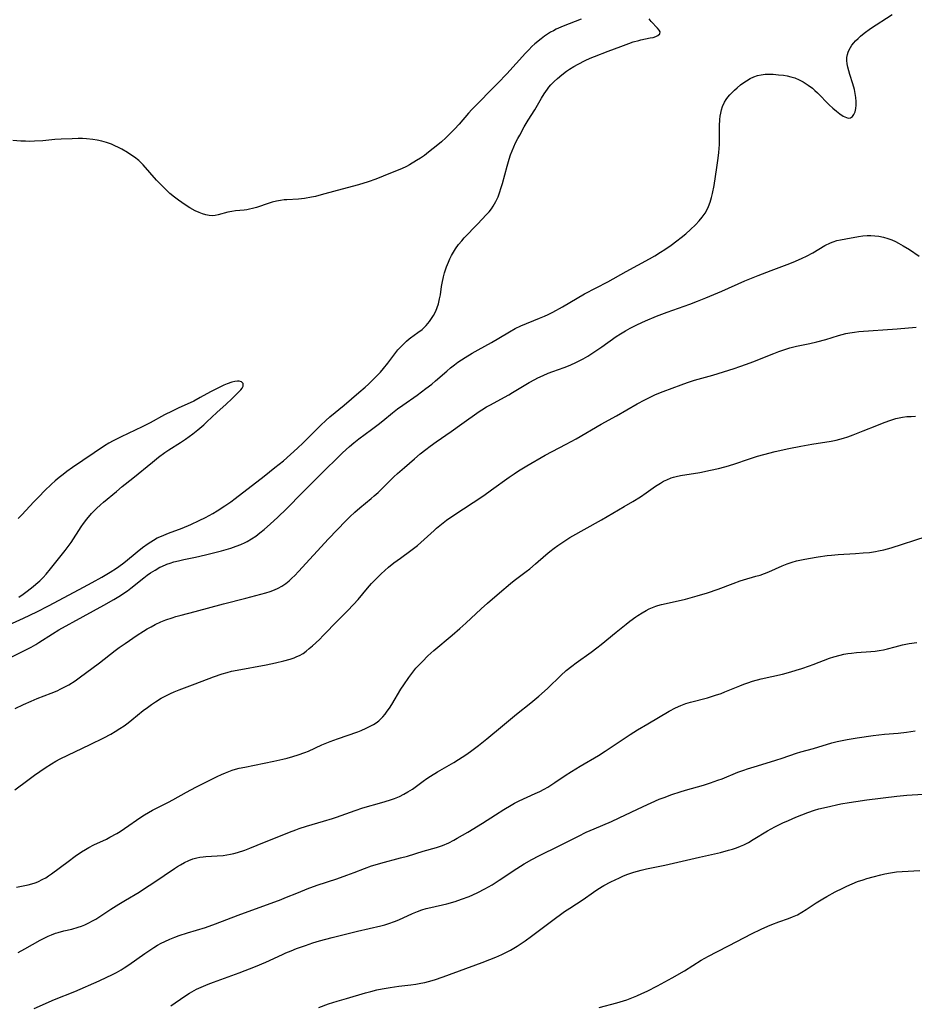
# Model space of a CAD drawing. Units: inches. Extents: x 2061472 to 2066950, y 169145 to 174595.
# Drawn here: x 2062981 to 2063132, y 172254 to 172421 of the extents above; entities that cross this region are included whole.
import ezdxf

# ---------------------------------------------------------------- set-up
doc = ezdxf.new("R2010")
doc.units = ezdxf.units.IN
doc.header["$MEASUREMENT"] = 0
doc.layers.add('c_01_T15S_R18E', color=249, linetype='Continuous')

msp = doc.modelspace()

# ---------------------------------------------------------------- linework, layer by layer
at = {"layer": 'c_01_T15S_R18E'}
for points in [[(2062978.38, 172312.14, 1040), (2062981.12, 172313.5, 1040), (2062982.49, 172314.2, 1040), (2062983.24, 172314.64, 1040), (2062983.77, 172314.97, 1040), (2062986.08, 172316.46, 1040), (2062987.18, 172317.11, 1040), (2062991.3, 172319.42, 1040), (2062994.82, 172321.33, 1040), (2062996.5, 172322.28, 1040), (2062997.67, 172322.99, 1040), (2062998.2, 172323.35, 1040), (2062998.81, 172323.78, 1040), (2062999.4, 172324.23, 1040), (2063001.59, 172325.97, 1040), (2063002.16, 172326.39, 1040), (2063002.74, 172326.79, 1040), (2063003.53, 172327.29, 1040), (2063004.34, 172327.75, 1040), (2063004.66, 172327.9, 1040), (2063005.49, 172328.26, 1040), (2063006.11, 172328.48, 1040), (2063006.73, 172328.67, 1040), (2063007.48, 172328.87, 1040), (2063008.43, 172329.09, 1040), (2063010.39, 172329.49, 1040), (2063012.07, 172329.87, 1040), (2063014.81, 172330.57, 1040), (2063016.38, 172331.02, 1040), (2063017.31, 172331.33, 1040), (2063018.07, 172331.62, 1040), (2063018.81, 172331.95, 1040), (2063019.17, 172332.13, 1040), (2063019.91, 172332.56, 1040), (2063020.61, 172333.04, 1040), (2063021.33, 172333.59, 1040), (2063022.03, 172334.17, 1040), (2063023.13, 172335.14, 1040), (2063024.3, 172336.21, 1040), (2063025.88, 172337.73, 1040), (2063028.51, 172340.42, 1040), (2063031.46, 172343.34, 1040), (2063035.38, 172347.17, 1040), (2063036.57, 172348.29, 1040), (2063037.27, 172348.9, 1040), (2063038.14, 172349.59, 1040), (2063040.31, 172351.16, 1040), (2063041.41, 172351.99, 1040), (2063042.23, 172352.64, 1040), (2063043.87, 172353.98, 1040), (2063044.72, 172354.64, 1040), (2063045.59, 172355.28, 1040), (2063048.02, 172356.97, 1040), (2063049.53, 172358.09, 1040), (2063050.51, 172358.87, 1040), (2063051.17, 172359.42, 1040), (2063053.05, 172361.05, 1040), (2063053.72, 172361.6, 1040), (2063054.4, 172362.14, 1040), (2063054.97, 172362.56, 1040), (2063055.55, 172362.96, 1040), (2063056.17, 172363.37, 1040), (2063057.39, 172364.11, 1040), (2063058.42, 172364.69, 1040), (2063060.68, 172365.93, 1040), (2063061.93, 172366.67, 1040), (2063063.71, 172367.75, 1040), (2063064.66, 172368.29, 1040), (2063065.63, 172368.75, 1040), (2063068.83, 172370.04, 1040), (2063069.67, 172370.4, 1040), (2063070.29, 172370.69, 1040), (2063071.06, 172371.08, 1040), (2063072.72, 172371.99, 1040), (2063075.19, 172373.44, 1040), (2063076.49, 172374.17, 1040), (2063080.42, 172376.25, 1040), (2063083.56, 172377.98, 1040), (2063087.52, 172380.13, 1040), (2063088.41, 172380.65, 1040), (2063089.37, 172381.24, 1040), (2063090.13, 172381.74, 1040), (2063091.18, 172382.46, 1040), (2063092.17, 172383.19, 1040), (2063092.87, 172383.74, 1040), (2063093.66, 172384.38, 1040), (2063094.49, 172385.11, 1040), (2063095.29, 172385.89, 1040), (2063095.93, 172386.58, 1040), (2063096.47, 172387.23, 1040), (2063096.95, 172387.91, 1040), (2063097.28, 172388.49, 1040), (2063097.52, 172389, 1040), (2063097.8, 172389.75, 1040), (2063098.03, 172390.53, 1040), (2063098.2, 172391.21, 1040), (2063098.47, 172392.59, 1040), (2063098.96, 172395.65, 1040), (2063099.17, 172397.21, 1040), (2063099.28, 172398.18, 1040), (2063099.37, 172399.55, 1040), (2063099.4, 172400.23, 1040), (2063099.41, 172402.73, 1040), (2063099.46, 172403.8, 1040), (2063099.53, 172404.36, 1040), (2063099.6, 172404.85, 1040), (2063099.73, 172405.42, 1040), (2063099.91, 172405.98, 1040), (2063100.27, 172406.73, 1040), (2063100.53, 172407.16, 1040), (2063100.82, 172407.57, 1040), (2063101.13, 172407.95, 1040), (2063101.47, 172408.32, 1040), (2063101.92, 172408.77, 1040), (2063102.4, 172409.19, 1040), (2063102.98, 172409.66, 1040), (2063103.38, 172409.96, 1040), (2063104, 172410.37, 1040), (2063104.63, 172410.74, 1040), (2063105.23, 172411.02, 1040), (2063105.84, 172411.24, 1040), (2063106.49, 172411.39, 1040), (2063107.16, 172411.47, 1040), (2063107.84, 172411.49, 1040), (2063108.53, 172411.46, 1040), (2063109.41, 172411.39, 1040), (2063110.26, 172411.29, 1040), (2063110.9, 172411.19, 1040), (2063111.53, 172411.04, 1040), (2063112.18, 172410.84, 1040), (2063112.9, 172410.54, 1040), (2063113.6, 172410.17, 1040), (2063114.45, 172409.64, 1040), (2063115.17, 172409.11, 1040), (2063115.61, 172408.74, 1040), (2063116.06, 172408.33, 1040), (2063118.04, 172406.29, 1040), (2063118.65, 172405.72, 1040), (2063119.25, 172405.21, 1040), (2063119.82, 172404.76, 1040), (2063120.41, 172404.36, 1040), (2063120.96, 172404.1, 1040), (2063121.25, 172404.02, 1040), (2063121.67, 172404.05, 1040), (2063121.98, 172404.27, 1040), (2063122.23, 172404.62, 1040), (2063122.43, 172405.11, 1040), (2063122.54, 172405.63, 1040), (2063122.6, 172406.22, 1040), (2063122.6, 172406.83, 1040), (2063122.55, 172407.54, 1040), (2063122.46, 172408.2, 1040), (2063122.32, 172408.87, 1040), (2063122.05, 172409.87, 1040), (2063121.54, 172411.43, 1040), (2063121.35, 172412.07, 1040), (2063121.2, 172412.66, 1040), (2063121.1, 172413.25, 1040), (2063121.04, 172413.83, 1040), (2063121.05, 172414.33, 1040), (2063121.11, 172414.81, 1040), (2063121.23, 172415.23, 1040), (2063121.41, 172415.64, 1040), (2063121.63, 172416.04, 1040), (2063121.89, 172416.43, 1040), (2063122.19, 172416.79, 1040), (2063122.51, 172417.15, 1040), (2063122.92, 172417.56, 1040), (2063123.36, 172417.95, 1040), (2063123.99, 172418.46, 1040), (2063125.05, 172419.22, 1040), (2063128.75, 172421.64, 1040)], [(2062978.67, 172317.96, 1038), (2062981.19, 172319.13, 1038), (2062983.41, 172320.2, 1038), (2062985.41, 172321.2, 1038), (2062990.65, 172323.96, 1038), (2062992.86, 172325.17, 1038), (2062994.47, 172326.09, 1038), (2062995.89, 172326.92, 1038), (2062996.94, 172327.59, 1038), (2062998.01, 172328.34, 1038), (2062998.51, 172328.73, 1038), (2063000.49, 172330.4, 1038), (2063001.39, 172331.13, 1038), (2063002.33, 172331.82, 1038), (2063003.23, 172332.38, 1038), (2063003.9, 172332.74, 1038), (2063004.59, 172333.06, 1038), (2063005.8, 172333.55, 1038), (2063008.11, 172334.4, 1038), (2063009.6, 172335.03, 1038), (2063011, 172335.68, 1038), (2063012.1, 172336.23, 1038), (2063013.33, 172336.9, 1038), (2063014.09, 172337.35, 1038), (2063015.39, 172338.2, 1038), (2063016.37, 172338.89, 1038), (2063017.12, 172339.45, 1038), (2063022.03, 172343.2, 1038), (2063023.89, 172344.67, 1038), (2063025.31, 172345.85, 1038), (2063027.69, 172347.97, 1038), (2063028.68, 172348.89, 1038), (2063029.15, 172349.35, 1038), (2063030.86, 172351.11, 1038), (2063031.68, 172351.91, 1038), (2063032.52, 172352.69, 1038), (2063033.23, 172353.31, 1038), (2063035.64, 172355.3, 1038), (2063038.14, 172357.43, 1038), (2063039.2, 172358.34, 1038), (2063039.75, 172358.85, 1038), (2063040.3, 172359.37, 1038), (2063041.23, 172360.3, 1038), (2063041.79, 172360.89, 1038), (2063042.32, 172361.5, 1038), (2063043.05, 172362.44, 1038), (2063044.24, 172364.02, 1038), (2063044.76, 172364.66, 1038), (2063045.3, 172365.26, 1038), (2063045.81, 172365.78, 1038), (2063046.23, 172366.17, 1038), (2063046.67, 172366.54, 1038), (2063046.92, 172366.73, 1038), (2063048.17, 172367.6, 1038), (2063048.86, 172368.13, 1038), (2063049.57, 172368.81, 1038), (2063050.12, 172369.48, 1038), (2063050.49, 172369.99, 1038), (2063050.82, 172370.52, 1038), (2063051.19, 172371.26, 1038), (2063051.44, 172371.88, 1038), (2063051.65, 172372.51, 1038), (2063051.85, 172373.32, 1038), (2063051.98, 172374.02, 1038), (2063052.18, 172375.42, 1038), (2063052.28, 172376.01, 1038), (2063052.53, 172377.09, 1038), (2063052.7, 172377.76, 1038), (2063053.01, 172378.75, 1038), (2063053.34, 172379.59, 1038), (2063053.6, 172380.15, 1038), (2063053.88, 172380.7, 1038), (2063054.2, 172381.27, 1038), (2063054.54, 172381.83, 1038), (2063055.08, 172382.57, 1038), (2063055.62, 172383.21, 1038), (2063056.04, 172383.67, 1038), (2063058.26, 172386.02, 1038), (2063059.84, 172387.63, 1038), (2063060.26, 172388.12, 1038), (2063060.66, 172388.62, 1038), (2063060.94, 172389.05, 1038), (2063061.38, 172389.84, 1038), (2063061.77, 172390.67, 1038), (2063062.02, 172391.31, 1038), (2063062.32, 172392.22, 1038), (2063062.53, 172392.92, 1038), (2063063.31, 172395.88, 1038), (2063063.66, 172397.08, 1038), (2063063.9, 172397.81, 1038), (2063064.16, 172398.49, 1038), (2063064.44, 172399.17, 1038), (2063064.75, 172399.83, 1038), (2063065.13, 172400.58, 1038), (2063065.45, 172401.15, 1038), (2063066.23, 172402.52, 1038), (2063066.92, 172403.69, 1038), (2063068.02, 172405.45, 1038), (2063069.17, 172407.41, 1038), (2063069.62, 172408.14, 1038), (2063070.15, 172408.92, 1038), (2063070.43, 172409.27, 1038), (2063070.77, 172409.67, 1038), (2063071.32, 172410.23, 1038), (2063071.9, 172410.77, 1038), (2063072.63, 172411.4, 1038), (2063073.4, 172411.99, 1038), (2063073.94, 172412.35, 1038), (2063074.65, 172412.8, 1038), (2063075.39, 172413.21, 1038), (2063076.56, 172413.8, 1038), (2063077.43, 172414.18, 1038), (2063078.17, 172414.48, 1038), (2063080.5, 172415.37, 1038), (2063082.64, 172416.21, 1038), (2063083.99, 172416.7, 1038), (2063084.72, 172416.95, 1038), (2063085.68, 172417.23, 1038), (2063086.04, 172417.31, 1038), (2063087.63, 172417.63, 1038), (2063088.11, 172417.74, 1038), (2063088.56, 172417.87, 1038), (2063088.93, 172418.03, 1038), (2063089.27, 172418.32, 1038), (2063089.3, 172418.67, 1038), (2063089.12, 172418.95, 1038), (2063088.85, 172419.28, 1038), (2063087.78, 172420.43, 1038), (2063087.42, 172420.86, 1038)], [(2063075.87, 172420.8, 1038), (2063072.86, 172419.62, 1038), (2063071.65, 172419.1, 1038), (2063071.17, 172418.86, 1038), (2063070.7, 172418.61, 1038), (2063070.2, 172418.3, 1038), (2063069.66, 172417.93, 1038), (2063069.1, 172417.5, 1038), (2063068.04, 172416.61, 1038), (2063067.53, 172416.16, 1038), (2063066.98, 172415.63, 1038), (2063066.42, 172415.06, 1038), (2063063.26, 172411.55, 1038), (2063061.76, 172409.93, 1038), (2063057.35, 172405.51, 1038), (2063056.78, 172404.89, 1038), (2063055.16, 172402.99, 1038), (2063054.37, 172402.16, 1038), (2063052.92, 172400.7, 1038), (2063052.19, 172400.02, 1038), (2063051.54, 172399.46, 1038), (2063049.99, 172398.24, 1038), (2063049.28, 172397.7, 1038), (2063048.61, 172397.24, 1038), (2063047.94, 172396.8, 1038), (2063046.75, 172396.09, 1038), (2063046.23, 172395.81, 1038), (2063045.35, 172395.41, 1038), (2063043.53, 172394.68, 1038), (2063041.01, 172393.64, 1038), (2063039.72, 172393.18, 1038), (2063038.09, 172392.69, 1038), (2063034.47, 172391.73, 1038), (2063031.73, 172390.97, 1038), (2063030.78, 172390.73, 1038), (2063030.09, 172390.58, 1038), (2063028.91, 172390.38, 1038), (2063027.86, 172390.27, 1038), (2063025.9, 172390.16, 1038), (2063025.42, 172390.12, 1038), (2063024.83, 172390.04, 1038), (2063024.12, 172389.9, 1038), (2063023.42, 172389.73, 1038), (2063022.9, 172389.58, 1038), (2063020.76, 172388.87, 1038), (2063020.06, 172388.66, 1038), (2063019.56, 172388.54, 1038), (2063019.09, 172388.45, 1038), (2063018.63, 172388.39, 1038), (2063017.17, 172388.26, 1038), (2063016.53, 172388.18, 1038), (2063015.89, 172388.05, 1038), (2063014.25, 172387.6, 1038), (2063013.73, 172387.49, 1038), (2063013.21, 172387.44, 1038), (2063012.69, 172387.48, 1038), (2063012.16, 172387.58, 1038), (2063011.58, 172387.75, 1038), (2063011, 172387.97, 1038), (2063010.31, 172388.29, 1038), (2063009.41, 172388.81, 1038), (2063008.62, 172389.31, 1038), (2063007.49, 172390.09, 1038), (2063006.84, 172390.58, 1038), (2063006.04, 172391.25, 1038), (2063005.27, 172391.95, 1038), (2063004.48, 172392.75, 1038), (2063003.79, 172393.47, 1038), (2063001.49, 172396.08, 1038), (2063001.02, 172396.56, 1038), (2063000.74, 172396.82, 1038), (2063000.02, 172397.4, 1038), (2062999.26, 172397.93, 1038), (2062998.84, 172398.2, 1038), (2062997.86, 172398.75, 1038), (2062997.29, 172399.05, 1038), (2062996.7, 172399.34, 1038), (2062996.1, 172399.6, 1038), (2062995.26, 172399.9, 1038), (2062994.49, 172400.12, 1038), (2062993.71, 172400.29, 1038), (2062992.92, 172400.42, 1038), (2062991.87, 172400.52, 1038), (2062991.17, 172400.54, 1038), (2062990.46, 172400.55, 1038), (2062989.44, 172400.53, 1038), (2062987.57, 172400.45, 1038), (2062986.47, 172400.37, 1038), (2062984.46, 172400.19, 1038), (2062983.03, 172400.1, 1038), (2062982.27, 172400.08, 1038), (2062981.51, 172400.09, 1038), (2062980.74, 172400.12, 1038), (2062979.35, 172400.22, 1038)], [(2062979.74, 172303.77, 1042), (2062981.15, 172304.44, 1042), (2062982.46, 172305.03, 1042), (2062983.48, 172305.45, 1042), (2062985.86, 172306.38, 1042), (2062986.87, 172306.8, 1042), (2062987.54, 172307.11, 1042), (2062988.19, 172307.44, 1042), (2062988.88, 172307.81, 1042), (2062989.96, 172308.48, 1042), (2062990.65, 172308.96, 1042), (2062994.09, 172311.53, 1042), (2062996.76, 172313.61, 1042), (2062997.44, 172314.12, 1042), (2062998.44, 172314.84, 1042), (2063000.49, 172316.23, 1042), (2063001.53, 172316.91, 1042), (2063002.17, 172317.3, 1042), (2063002.83, 172317.67, 1042), (2063003.53, 172318.03, 1042), (2063004.5, 172318.47, 1042), (2063005.33, 172318.81, 1042), (2063006.44, 172319.19, 1042), (2063007.06, 172319.38, 1042), (2063007.98, 172319.63, 1042), (2063010.35, 172320.22, 1042), (2063015.14, 172321.55, 1042), (2063018.91, 172322.53, 1042), (2063021.46, 172323.17, 1042), (2063022.36, 172323.42, 1042), (2063023.05, 172323.65, 1042), (2063023.78, 172323.92, 1042), (2063024.43, 172324.22, 1042), (2063025.06, 172324.57, 1042), (2063025.71, 172325, 1042), (2063026.29, 172325.46, 1042), (2063026.77, 172325.9, 1042), (2063027.24, 172326.37, 1042), (2063027.89, 172327.04, 1042), (2063032.99, 172332.57, 1042), (2063035.92, 172335.66, 1042), (2063036.59, 172336.33, 1042), (2063037.43, 172337.11, 1042), (2063038.31, 172337.87, 1042), (2063040.24, 172339.42, 1042), (2063040.75, 172339.86, 1042), (2063041.4, 172340.44, 1042), (2063041.85, 172340.88, 1042), (2063044.1, 172343.1, 1042), (2063044.71, 172343.67, 1042), (2063045.86, 172344.7, 1042), (2063047.57, 172346.18, 1042), (2063048.55, 172347.01, 1042), (2063049.51, 172347.77, 1042), (2063050.24, 172348.32, 1042), (2063051.28, 172349.07, 1042), (2063053.83, 172350.8, 1042), (2063055.6, 172352.09, 1042), (2063058.59, 172354.2, 1042), (2063059.03, 172354.49, 1042), (2063059.82, 172354.98, 1042), (2063060.38, 172355.31, 1042), (2063063.6, 172357.06, 1042), (2063064.26, 172357.43, 1042), (2063067.08, 172359.12, 1042), (2063068.03, 172359.64, 1042), (2063068.56, 172359.91, 1042), (2063069.43, 172360.31, 1042), (2063070.31, 172360.69, 1042), (2063071.08, 172360.98, 1042), (2063073.03, 172361.69, 1042), (2063074.05, 172362.1, 1042), (2063075.13, 172362.58, 1042), (2063076.22, 172363.14, 1042), (2063077.04, 172363.63, 1042), (2063078.02, 172364.26, 1042), (2063079.38, 172365.19, 1042), (2063081.85, 172366.94, 1042), (2063082.59, 172367.42, 1042), (2063083.45, 172367.93, 1042), (2063084.2, 172368.33, 1042), (2063085.44, 172368.96, 1042), (2063086.83, 172369.59, 1042), (2063088.68, 172370.37, 1042), (2063090.48, 172371.05, 1042), (2063094.35, 172372.42, 1042), (2063095.66, 172372.92, 1042), (2063097.09, 172373.5, 1042), (2063099.81, 172374.62, 1042), (2063103.72, 172376.37, 1042), (2063105.95, 172377.3, 1042), (2063108.17, 172378.16, 1042), (2063111.33, 172379.33, 1042), (2063112.3, 172379.72, 1042), (2063113.46, 172380.23, 1042), (2063114.16, 172380.58, 1042), (2063115.22, 172381.16, 1042), (2063117.31, 172382.37, 1042), (2063118.24, 172382.83, 1042), (2063118.72, 172383.03, 1042), (2063119.33, 172383.23, 1042), (2063119.96, 172383.38, 1042), (2063120.84, 172383.55, 1042), (2063123, 172383.91, 1042), (2063123.73, 172384.01, 1042), (2063124.46, 172384.07, 1042), (2063125.12, 172384.09, 1042), (2063125.8, 172384.06, 1042), (2063126.47, 172383.98, 1042), (2063127.26, 172383.82, 1042), (2063127.97, 172383.6, 1042), (2063128.66, 172383.34, 1042), (2063129.31, 172383.05, 1042), (2063129.8, 172382.81, 1042), (2063130.6, 172382.36, 1042), (2063131.66, 172381.69, 1042), (2063133.29, 172380.56, 1042)], [(2063053.04, 172335.75, 1044), (2063054.08, 172336.47, 1044), (2063059.35, 172339.97, 1044), (2063060.69, 172340.91, 1044), (2063063.68, 172343.07, 1044), (2063064.51, 172343.65, 1044), (2063065.24, 172344.12, 1044), (2063066.68, 172345, 1044), (2063069.77, 172346.77, 1044), (2063073.36, 172348.68, 1044), (2063075.03, 172349.59, 1044), (2063079.29, 172352.04, 1044), (2063081.89, 172353.47, 1044), (2063085.43, 172355.49, 1044), (2063086.7, 172356.17, 1044), (2063087.83, 172356.74, 1044), (2063088.52, 172357.07, 1044), (2063089.82, 172357.61, 1044), (2063092.87, 172358.76, 1044), (2063093.97, 172359.14, 1044), (2063095.14, 172359.51, 1044), (2063098.26, 172360.4, 1044), (2063100.09, 172360.94, 1044), (2063101.89, 172361.52, 1044), (2063102.82, 172361.83, 1044), (2063103.96, 172362.24, 1044), (2063105.04, 172362.65, 1044), (2063108.63, 172364.08, 1044), (2063109.46, 172364.39, 1044), (2063110.66, 172364.79, 1044), (2063111.35, 172365, 1044), (2063112.46, 172365.28, 1044), (2063114.71, 172365.74, 1044), (2063115.95, 172366.03, 1044), (2063117.46, 172366.45, 1044), (2063119.6, 172367.09, 1044), (2063120.87, 172367.43, 1044), (2063121.52, 172367.57, 1044), (2063122.33, 172367.7, 1044), (2063123.07, 172367.77, 1044), (2063129.58, 172368.24, 1044), (2063132.8, 172368.51, 1044)], [(2062980.35, 172322.68, 1036), (2062981.09, 172323.19, 1036), (2062981.81, 172323.72, 1036), (2062982.81, 172324.49, 1036), (2062983.26, 172324.87, 1036), (2062983.95, 172325.48, 1036), (2062984.49, 172326.02, 1036), (2062985, 172326.59, 1036), (2062985.76, 172327.49, 1036), (2062987.13, 172329.17, 1036), (2062988.23, 172330.58, 1036), (2062988.76, 172331.29, 1036), (2062989.25, 172331.99, 1036), (2062990.99, 172334.64, 1036), (2062991.39, 172335.2, 1036), (2062991.95, 172335.95, 1036), (2062992.72, 172336.88, 1036), (2062993.56, 172337.72, 1036), (2062994.23, 172338.34, 1036), (2062994.78, 172338.81, 1036), (2062996.95, 172340.65, 1036), (2062997.94, 172341.45, 1036), (2062999.77, 172342.87, 1036), (2063003.06, 172345.61, 1036), (2063004.11, 172346.46, 1036), (2063005.2, 172347.26, 1036), (2063005.83, 172347.68, 1036), (2063007.82, 172348.92, 1036), (2063008.7, 172349.5, 1036), (2063009.96, 172350.44, 1036), (2063010.79, 172351.1, 1036), (2063011.78, 172351.94, 1036), (2063012.32, 172352.43, 1036), (2063014.02, 172354.05, 1036), (2063015.6, 172355.47, 1036), (2063016.53, 172356.34, 1036), (2063018.06, 172357.86, 1036), (2063018.31, 172358.16, 1036), (2063018.48, 172358.5, 1036), (2063018.51, 172358.95, 1036), (2063018.21, 172359.25, 1036), (2063017.82, 172359.34, 1036), (2063017.53, 172359.33, 1036), (2063017.07, 172359.28, 1036), (2063016.57, 172359.16, 1036), (2063015.77, 172358.89, 1036), (2063015.22, 172358.66, 1036), (2063014.66, 172358.41, 1036), (2063013.62, 172357.9, 1036), (2063012.92, 172357.52, 1036), (2063011.2, 172356.56, 1036), (2063010.09, 172355.96, 1036), (2063009.47, 172355.67, 1036), (2063007.57, 172354.82, 1036), (2063006.42, 172354.28, 1036), (2063005.13, 172353.63, 1036), (2063002.7, 172352.31, 1036), (2063001.32, 172351.59, 1036), (2062997.75, 172349.91, 1036), (2062996.42, 172349.25, 1036), (2062995.67, 172348.84, 1036), (2062994.94, 172348.39, 1036), (2062989.48, 172344.69, 1036), (2062988.54, 172344.02, 1036), (2062987.89, 172343.53, 1036), (2062987.25, 172343.02, 1036), (2062986.53, 172342.41, 1036), (2062985.91, 172341.85, 1036), (2062984.72, 172340.71, 1036), (2062983.81, 172339.8, 1036), (2062982.93, 172338.88, 1036), (2062980.91, 172336.66, 1036), (2062980.29, 172336.04, 1036)], [(2062979.98, 172273.41, 1046), (2062981.96, 172273.85, 1046), (2062982.57, 172274, 1046), (2062983.18, 172274.2, 1046), (2062983.62, 172274.37, 1046), (2062984.46, 172274.77, 1046), (2062984.94, 172275.05, 1046), (2062985.41, 172275.35, 1046), (2062985.92, 172275.71, 1046), (2062988.73, 172277.82, 1046), (2062989.96, 172278.72, 1046), (2062991.05, 172279.45, 1046), (2062991.69, 172279.83, 1046), (2062992.25, 172280.15, 1046), (2062993.14, 172280.6, 1046), (2062995.27, 172281.61, 1046), (2062995.86, 172281.91, 1046), (2062997.01, 172282.57, 1046), (2062997.58, 172282.91, 1046), (2062998.35, 172283.42, 1046), (2063001.1, 172285.35, 1046), (2063001.71, 172285.74, 1046), (2063002.38, 172286.12, 1046), (2063003.07, 172286.49, 1046), (2063005.81, 172287.87, 1046), (2063006.56, 172288.27, 1046), (2063008.83, 172289.56, 1046), (2063010.45, 172290.43, 1046), (2063014.06, 172292.21, 1046), (2063014.78, 172292.55, 1046), (2063015.49, 172292.88, 1046), (2063016.04, 172293.1, 1046), (2063016.59, 172293.29, 1046), (2063017.2, 172293.47, 1046), (2063017.82, 172293.63, 1046), (2063018.78, 172293.84, 1046), (2063023.68, 172294.82, 1046), (2063025.23, 172295.16, 1046), (2063025.98, 172295.34, 1046), (2063026.91, 172295.6, 1046), (2063027.83, 172295.89, 1046), (2063028.94, 172296.29, 1046), (2063029.57, 172296.55, 1046), (2063031.85, 172297.59, 1046), (2063033.26, 172298.17, 1046), (2063034.52, 172298.63, 1046), (2063037.97, 172299.84, 1046), (2063038.5, 172300.05, 1046), (2063039.38, 172300.42, 1046), (2063040.19, 172300.82, 1046), (2063040.62, 172301.06, 1046), (2063041.08, 172301.37, 1046), (2063041.52, 172301.7, 1046), (2063041.86, 172302.01, 1046), (2063042.19, 172302.34, 1046), (2063042.6, 172302.82, 1046), (2063042.97, 172303.33, 1046), (2063043.33, 172303.86, 1046), (2063043.72, 172304.47, 1046), (2063045.28, 172307.06, 1046), (2063045.77, 172307.82, 1046), (2063046.61, 172309.05, 1046), (2063047.31, 172309.97, 1046), (2063047.83, 172310.6, 1046), (2063048.37, 172311.2, 1046), (2063048.92, 172311.78, 1046), (2063049.86, 172312.7, 1046), (2063050.86, 172313.6, 1046), (2063053.98, 172316.23, 1046), (2063055.27, 172317.35, 1046), (2063056.3, 172318.28, 1046), (2063058.91, 172320.72, 1046), (2063059.97, 172321.67, 1046), (2063062.01, 172323.43, 1046), (2063063.91, 172325.02, 1046), (2063064.53, 172325.51, 1046), (2063066.58, 172327.05, 1046), (2063067.16, 172327.5, 1046), (2063068.12, 172328.32, 1046), (2063069.9, 172329.89, 1046), (2063070.56, 172330.44, 1046), (2063071.29, 172331, 1046), (2063071.94, 172331.47, 1046), (2063072.6, 172331.93, 1046), (2063073.99, 172332.79, 1046), (2063079.36, 172335.8, 1046), (2063083.22, 172338.06, 1046), (2063084.69, 172338.93, 1046), (2063085.95, 172339.72, 1046), (2063086.92, 172340.38, 1046), (2063088.5, 172341.5, 1046), (2063089.36, 172342.06, 1046), (2063089.88, 172342.35, 1046), (2063090.42, 172342.62, 1046), (2063091.21, 172342.94, 1046), (2063091.59, 172343.07, 1046), (2063092.06, 172343.19, 1046), (2063092.77, 172343.34, 1046), (2063096.04, 172343.87, 1046), (2063097.89, 172344.23, 1046), (2063099.24, 172344.53, 1046), (2063100.31, 172344.82, 1046), (2063100.9, 172345, 1046), (2063102.15, 172345.4, 1046), (2063104.15, 172346.08, 1046), (2063105.83, 172346.61, 1046), (2063106.95, 172346.93, 1046), (2063108.87, 172347.39, 1046), (2063111.19, 172347.9, 1046), (2063113.21, 172348.32, 1046), (2063115.05, 172348.65, 1046), (2063118.36, 172349.18, 1046), (2063119.19, 172349.34, 1046), (2063119.86, 172349.5, 1046), (2063120.47, 172349.66, 1046), (2063121.21, 172349.9, 1046), (2063122.1, 172350.24, 1046), (2063123.77, 172350.93, 1046), (2063126.1, 172351.85, 1046), (2063127.39, 172352.34, 1046), (2063128.5, 172352.73, 1046), (2063129.34, 172352.99, 1046), (2063129.92, 172353.13, 1046), (2063130.5, 172353.24, 1046), (2063131.22, 172353.33, 1046), (2063131.97, 172353.38, 1046), (2063132.69, 172353.39, 1046)], [(2062979.68, 172289.97, 1044), (2062981.89, 172291.6, 1044), (2062983.05, 172292.45, 1044), (2062984.83, 172293.68, 1044), (2062985.92, 172294.4, 1044), (2062986.64, 172294.83, 1044), (2062987.42, 172295.24, 1044), (2062992.47, 172297.69, 1044), (2062994.83, 172298.81, 1044), (2062996.02, 172299.44, 1044), (2062996.73, 172299.85, 1044), (2062997.53, 172300.36, 1044), (2062998.26, 172300.86, 1044), (2062998.95, 172301.36, 1044), (2062999.59, 172301.86, 1044), (2063001.51, 172303.41, 1044), (2063002.23, 172303.97, 1044), (2063002.91, 172304.46, 1044), (2063003.61, 172304.93, 1044), (2063004.56, 172305.51, 1044), (2063005.48, 172306.01, 1044), (2063006.12, 172306.33, 1044), (2063006.78, 172306.62, 1044), (2063007.62, 172306.97, 1044), (2063010.32, 172307.94, 1044), (2063013.46, 172309.15, 1044), (2063014.94, 172309.66, 1044), (2063015.78, 172309.91, 1044), (2063016.5, 172310.09, 1044), (2063017.49, 172310.31, 1044), (2063022.41, 172311.2, 1044), (2063023.99, 172311.54, 1044), (2063025.39, 172311.88, 1044), (2063026.47, 172312.17, 1044), (2063027.14, 172312.4, 1044), (2063027.6, 172312.58, 1044), (2063028.06, 172312.79, 1044), (2063028.66, 172313.14, 1044), (2063029.18, 172313.5, 1044), (2063029.72, 172313.94, 1044), (2063030.26, 172314.4, 1044), (2063031.45, 172315.51, 1044), (2063032.1, 172316.16, 1044), (2063034.57, 172318.73, 1044), (2063036.2, 172320.35, 1044), (2063037.23, 172321.42, 1044), (2063038.02, 172322.31, 1044), (2063039.59, 172324.19, 1044), (2063040.31, 172325.01, 1044), (2063041.24, 172325.99, 1044), (2063041.91, 172326.65, 1044), (2063042.54, 172327.22, 1044), (2063043.19, 172327.77, 1044), (2063044.09, 172328.5, 1044), (2063045.19, 172329.33, 1044), (2063046.99, 172330.62, 1044), (2063048.08, 172331.46, 1044), (2063048.66, 172331.94, 1044), (2063049.23, 172332.45, 1044), (2063050.91, 172334.02, 1044), (2063051.34, 172334.4, 1044), (2063052.18, 172335.1, 1044), (2063053.04, 172335.75, 1044)], [(2062980.27, 172262.35, 1048), (2062981.42, 172262.98, 1048), (2062984.02, 172264.44, 1048), (2062984.77, 172264.83, 1048), (2062985.34, 172265.1, 1048), (2062985.9, 172265.35, 1048), (2062986.62, 172265.62, 1048), (2062987.07, 172265.76, 1048), (2062988, 172266, 1048), (2062989.38, 172266.33, 1048), (2062990.45, 172266.64, 1048), (2062991.02, 172266.84, 1048), (2062991.6, 172267.06, 1048), (2062992.16, 172267.32, 1048), (2062992.99, 172267.76, 1048), (2062993.43, 172268.02, 1048), (2062994.3, 172268.58, 1048), (2062996.01, 172269.71, 1048), (2062997.34, 172270.56, 1048), (2062998.47, 172271.24, 1048), (2063000.79, 172272.61, 1048), (2063001.73, 172273.19, 1048), (2063003.29, 172274.22, 1048), (2063006.81, 172276.61, 1048), (2063007.35, 172276.96, 1048), (2063007.83, 172277.24, 1048), (2063008.53, 172277.63, 1048), (2063009.25, 172277.97, 1048), (2063009.91, 172278.23, 1048), (2063010.59, 172278.42, 1048), (2063011.14, 172278.53, 1048), (2063011.7, 172278.6, 1048), (2063012.17, 172278.63, 1048), (2063014.07, 172278.74, 1048), (2063015.1, 172278.83, 1048), (2063015.7, 172278.92, 1048), (2063016.31, 172279.03, 1048), (2063016.9, 172279.16, 1048), (2063017.5, 172279.32, 1048), (2063018.76, 172279.73, 1048), (2063019.61, 172280.05, 1048), (2063020.88, 172280.55, 1048), (2063026.36, 172282.8, 1048), (2063027.41, 172283.2, 1048), (2063027.99, 172283.41, 1048), (2063029.22, 172283.8, 1048), (2063032.12, 172284.64, 1048), (2063033.63, 172285.1, 1048), (2063034.35, 172285.34, 1048), (2063037.51, 172286.47, 1048), (2063038.83, 172286.89, 1048), (2063042.05, 172287.81, 1048), (2063043.34, 172288.2, 1048), (2063044.19, 172288.5, 1048), (2063045.01, 172288.84, 1048), (2063045.8, 172289.22, 1048), (2063046.48, 172289.6, 1048), (2063047.23, 172290.1, 1048), (2063049.08, 172291.45, 1048), (2063049.67, 172291.87, 1048), (2063050.33, 172292.3, 1048), (2063051.49, 172293.02, 1048), (2063054.25, 172294.62, 1048), (2063055.08, 172295.12, 1048), (2063056.3, 172295.92, 1048), (2063057.1, 172296.5, 1048), (2063058.43, 172297.51, 1048), (2063059.86, 172298.65, 1048), (2063062.51, 172300.82, 1048), (2063064.91, 172302.81, 1048), (2063067.34, 172304.75, 1048), (2063068.7, 172305.88, 1048), (2063069.69, 172306.74, 1048), (2063070.21, 172307.22, 1048), (2063072.45, 172309.4, 1048), (2063073.35, 172310.2, 1048), (2063074.3, 172310.98, 1048), (2063075.05, 172311.55, 1048), (2063077.59, 172313.36, 1048), (2063078.56, 172314.08, 1048), (2063079.28, 172314.64, 1048), (2063081.86, 172316.75, 1048), (2063083.52, 172318.07, 1048), (2063084.18, 172318.59, 1048), (2063085.18, 172319.34, 1048), (2063085.54, 172319.59, 1048), (2063086.23, 172320.04, 1048), (2063086.94, 172320.44, 1048), (2063087.42, 172320.68, 1048), (2063087.99, 172320.94, 1048), (2063088.58, 172321.16, 1048), (2063088.93, 172321.27, 1048), (2063089.54, 172321.44, 1048), (2063091.85, 172321.93, 1048), (2063093.62, 172322.35, 1048), (2063095.62, 172322.89, 1048), (2063097.35, 172323.42, 1048), (2063099.15, 172324.05, 1048), (2063101.72, 172325.01, 1048), (2063102.92, 172325.44, 1048), (2063103.47, 172325.62, 1048), (2063105.57, 172326.22, 1048), (2063106.28, 172326.44, 1048), (2063107.02, 172326.71, 1048), (2063107.75, 172327, 1048), (2063110.06, 172327.99, 1048), (2063110.89, 172328.32, 1048), (2063111.72, 172328.61, 1048), (2063112.5, 172328.83, 1048), (2063113.62, 172329.08, 1048), (2063114.5, 172329.24, 1048), (2063116.17, 172329.51, 1048), (2063117.68, 172329.73, 1048), (2063118.44, 172329.82, 1048), (2063119.55, 172329.92, 1048), (2063122.49, 172330.09, 1048), (2063123.79, 172330.18, 1048), (2063124.88, 172330.29, 1048), (2063125.9, 172330.44, 1048), (2063126.42, 172330.53, 1048), (2063127.32, 172330.72, 1048), (2063127.95, 172330.88, 1048), (2063128.58, 172331.07, 1048), (2063134.51, 172332.97, 1048)], [(2062982.97, 172252.81, 1050), (2062986.46, 172254.35, 1050), (2062989.87, 172255.75, 1050), (2062994.02, 172257.55, 1050), (2062995.35, 172258.14, 1050), (2062996.17, 172258.53, 1050), (2062996.97, 172258.96, 1050), (2062997.76, 172259.41, 1050), (2062998.28, 172259.73, 1050), (2062999.06, 172260.25, 1050), (2063001.8, 172262.17, 1050), (2063003.31, 172263.19, 1050), (2063003.94, 172263.57, 1050), (2063004.58, 172263.93, 1050), (2063005.18, 172264.24, 1050), (2063006.03, 172264.62, 1050), (2063006.89, 172264.96, 1050), (2063007.64, 172265.23, 1050), (2063009.02, 172265.67, 1050), (2063012.06, 172266.61, 1050), (2063013.81, 172267.21, 1050), (2063017.65, 172268.71, 1050), (2063024.93, 172271.34, 1050), (2063025.57, 172271.6, 1050), (2063027.87, 172272.55, 1050), (2063029.38, 172273.14, 1050), (2063031.07, 172273.75, 1050), (2063034.39, 172274.88, 1050), (2063036.11, 172275.49, 1050), (2063037.34, 172275.94, 1050), (2063039.1, 172276.62, 1050), (2063040.31, 172277.06, 1050), (2063040.9, 172277.25, 1050), (2063041.84, 172277.53, 1050), (2063045.23, 172278.41, 1050), (2063046.37, 172278.72, 1050), (2063049.06, 172279.53, 1050), (2063051.31, 172280.17, 1050), (2063052.36, 172280.53, 1050), (2063053.43, 172280.99, 1050), (2063054.28, 172281.42, 1050), (2063054.86, 172281.74, 1050), (2063056.65, 172282.8, 1050), (2063059.11, 172284.31, 1050), (2063061.35, 172285.7, 1050), (2063062.77, 172286.61, 1050), (2063064.02, 172287.37, 1050), (2063064.6, 172287.69, 1050), (2063065.37, 172288.08, 1050), (2063068.1, 172289.33, 1050), (2063068.86, 172289.7, 1050), (2063069.61, 172290.09, 1050), (2063070.21, 172290.43, 1050), (2063071.42, 172291.2, 1050), (2063073.15, 172292.39, 1050), (2063074.24, 172293.09, 1050), (2063075.71, 172294, 1050), (2063078.82, 172295.82, 1050), (2063079.97, 172296.54, 1050), (2063084.22, 172299.35, 1050), (2063085.48, 172300.16, 1050), (2063087.2, 172301.2, 1050), (2063090.83, 172303.32, 1050), (2063091.93, 172303.88, 1050), (2063092.8, 172304.27, 1050), (2063093.7, 172304.6, 1050), (2063094.48, 172304.84, 1050), (2063097.33, 172305.59, 1050), (2063098.74, 172306.02, 1050), (2063099.67, 172306.35, 1050), (2063100.31, 172306.6, 1050), (2063102.83, 172307.64, 1050), (2063103.54, 172307.92, 1050), (2063104.23, 172308.16, 1050), (2063105.02, 172308.41, 1050), (2063106.46, 172308.8, 1050), (2063110.07, 172309.62, 1050), (2063111.52, 172309.99, 1050), (2063112.44, 172310.26, 1050), (2063113.37, 172310.54, 1050), (2063114.7, 172311, 1050), (2063115.3, 172311.22, 1050), (2063118.07, 172312.3, 1050), (2063118.8, 172312.54, 1050), (2063119.87, 172312.83, 1050), (2063120.54, 172312.98, 1050), (2063121.22, 172313.09, 1050), (2063121.8, 172313.18, 1050), (2063122.65, 172313.26, 1050), (2063125.12, 172313.45, 1050), (2063125.83, 172313.52, 1050), (2063126.53, 172313.62, 1050), (2063127.23, 172313.75, 1050), (2063127.94, 172313.92, 1050), (2063129.25, 172314.27, 1050), (2063130.5, 172314.58, 1050), (2063131.63, 172314.8, 1050), (2063132.92, 172314.99, 1050)], [(2063006.18, 172253.3, 1052), (2063008.57, 172254.93, 1052), (2063009.36, 172255.42, 1052), (2063010.16, 172255.87, 1052), (2063010.57, 172256.09, 1052), (2063011.72, 172256.62, 1052), (2063012.55, 172256.97, 1052), (2063013.44, 172257.31, 1052), (2063017.83, 172258.9, 1052), (2063020.58, 172259.97, 1052), (2063022.34, 172260.72, 1052), (2063025.14, 172262.02, 1052), (2063025.74, 172262.28, 1052), (2063026.63, 172262.65, 1052), (2063027.54, 172263, 1052), (2063029.09, 172263.56, 1052), (2063030.31, 172263.96, 1052), (2063031.45, 172264.3, 1052), (2063033.58, 172264.88, 1052), (2063037.91, 172265.96, 1052), (2063041.89, 172266.88, 1052), (2063042.57, 172267.06, 1052), (2063043.25, 172267.26, 1052), (2063044.2, 172267.6, 1052), (2063044.92, 172267.91, 1052), (2063047.22, 172268.95, 1052), (2063048.07, 172269.3, 1052), (2063048.81, 172269.57, 1052), (2063049.55, 172269.8, 1052), (2063050.34, 172270.01, 1052), (2063053.06, 172270.63, 1052), (2063054.47, 172271.01, 1052), (2063055.58, 172271.38, 1052), (2063056.86, 172271.87, 1052), (2063057.5, 172272.14, 1052), (2063058.35, 172272.54, 1052), (2063059.51, 172273.14, 1052), (2063060.13, 172273.49, 1052), (2063060.75, 172273.85, 1052), (2063061.96, 172274.62, 1052), (2063064.95, 172276.58, 1052), (2063066.23, 172277.39, 1052), (2063067.49, 172278.13, 1052), (2063068.71, 172278.78, 1052), (2063072.3, 172280.53, 1052), (2063075.43, 172282.11, 1052), (2063076.73, 172282.75, 1052), (2063078.12, 172283.37, 1052), (2063081.03, 172284.61, 1052), (2063082.35, 172285.2, 1052), (2063086.43, 172287.14, 1052), (2063087.77, 172287.75, 1052), (2063089.17, 172288.36, 1052), (2063090, 172288.69, 1052), (2063091.29, 172289.17, 1052), (2063092.72, 172289.64, 1052), (2063093.63, 172289.91, 1052), (2063096.7, 172290.76, 1052), (2063097.87, 172291.13, 1052), (2063099.13, 172291.58, 1052), (2063099.86, 172291.86, 1052), (2063102.5, 172292.95, 1052), (2063103.52, 172293.33, 1052), (2063104.13, 172293.54, 1052), (2063105.26, 172293.89, 1052), (2063108.07, 172294.71, 1052), (2063108.96, 172294.98, 1052), (2063110.03, 172295.33, 1052), (2063112.5, 172296.19, 1052), (2063113.19, 172296.39, 1052), (2063115.35, 172297, 1052), (2063118.47, 172297.93, 1052), (2063119.39, 172298.17, 1052), (2063121.06, 172298.51, 1052), (2063122.8, 172298.82, 1052), (2063125.5, 172299.21, 1052), (2063127.41, 172299.42, 1052), (2063129.75, 172299.59, 1052), (2063131.13, 172299.74, 1052), (2063132.64, 172299.96, 1052)], [(2063031.32, 172253, 1054), (2063032.98, 172253.6, 1054), (2063034.43, 172254.08, 1054), (2063036.01, 172254.56, 1054), (2063039.26, 172255.49, 1054), (2063040.15, 172255.73, 1054), (2063041.2, 172255.99, 1054), (2063042.12, 172256.18, 1054), (2063043.45, 172256.42, 1054), (2063044.9, 172256.61, 1054), (2063046.99, 172256.86, 1054), (2063047.84, 172256.98, 1054), (2063048.68, 172257.12, 1054), (2063049.34, 172257.26, 1054), (2063049.97, 172257.42, 1054), (2063051.01, 172257.72, 1054), (2063052.43, 172258.2, 1054), (2063059.06, 172260.63, 1054), (2063060.36, 172261.13, 1054), (2063061.38, 172261.55, 1054), (2063062.43, 172262.02, 1054), (2063062.97, 172262.28, 1054), (2063063.89, 172262.76, 1054), (2063065.01, 172263.42, 1054), (2063065.73, 172263.89, 1054), (2063066.38, 172264.34, 1054), (2063067.46, 172265.12, 1054), (2063070.86, 172267.68, 1054), (2063073.07, 172269.29, 1054), (2063073.95, 172269.9, 1054), (2063076.22, 172271.37, 1054), (2063077.99, 172272.6, 1054), (2063078.75, 172273.11, 1054), (2063079.77, 172273.73, 1054), (2063080.95, 172274.37, 1054), (2063082.41, 172275.05, 1054), (2063083.11, 172275.35, 1054), (2063083.83, 172275.63, 1054), (2063084.87, 172276, 1054), (2063085.49, 172276.18, 1054), (2063086.06, 172276.33, 1054), (2063087, 172276.55, 1054), (2063090.12, 172277.17, 1054), (2063091.58, 172277.49, 1054), (2063095.99, 172278.53, 1054), (2063099.55, 172279.35, 1054), (2063100.94, 172279.71, 1054), (2063101.62, 172279.9, 1054), (2063102.29, 172280.13, 1054), (2063102.94, 172280.38, 1054), (2063103.51, 172280.63, 1054), (2063104.33, 172281.05, 1054), (2063105.14, 172281.52, 1054), (2063107.53, 172282.98, 1054), (2063108.79, 172283.68, 1054), (2063109.49, 172284.04, 1054), (2063110.16, 172284.36, 1054), (2063111.11, 172284.78, 1054), (2063112.38, 172285.3, 1054), (2063114.42, 172286.11, 1054), (2063115.54, 172286.51, 1054), (2063116.27, 172286.72, 1054), (2063117.54, 172287.04, 1054), (2063120.03, 172287.56, 1054), (2063121.42, 172287.81, 1054), (2063122.56, 172288, 1054), (2063124.41, 172288.26, 1054), (2063129.52, 172288.87, 1054), (2063131.2, 172289.04, 1054), (2063134, 172289.24, 1054)], [(2063078.93, 172252.98, 1056), (2063081.98, 172253.79, 1056), (2063083.09, 172254.14, 1056), (2063083.64, 172254.33, 1056), (2063084.77, 172254.75, 1056), (2063085.34, 172254.99, 1056), (2063086.22, 172255.39, 1056), (2063087.09, 172255.79, 1056), (2063088.88, 172256.7, 1056), (2063091.37, 172258.05, 1056), (2063093.42, 172259.25, 1056), (2063096.28, 172261.02, 1056), (2063097.51, 172261.72, 1056), (2063098.93, 172262.46, 1056), (2063101.05, 172263.54, 1056), (2063104.84, 172265.52, 1056), (2063106.48, 172266.32, 1056), (2063107.63, 172266.83, 1056), (2063108.29, 172267.1, 1056), (2063109.46, 172267.55, 1056), (2063111.12, 172268.11, 1056), (2063111.82, 172268.38, 1056), (2063112.35, 172268.61, 1056), (2063112.64, 172268.76, 1056), (2063113.38, 172269.17, 1056), (2063114.1, 172269.62, 1056), (2063115.82, 172270.76, 1056), (2063116.96, 172271.47, 1056), (2063117.64, 172271.87, 1056), (2063119.04, 172272.63, 1056), (2063120.35, 172273.29, 1056), (2063121.05, 172273.63, 1056), (2063121.94, 172274.02, 1056), (2063122.86, 172274.38, 1056), (2063123.79, 172274.7, 1056), (2063124.41, 172274.9, 1056), (2063125.49, 172275.22, 1056), (2063126.8, 172275.56, 1056), (2063127.45, 172275.7, 1056), (2063128.46, 172275.89, 1056), (2063129.46, 172276.02, 1056), (2063130.41, 172276.11, 1056), (2063133.4, 172276.26, 1056)]]:
    msp.add_polyline3d(points, dxfattribs=at)

doc.saveas('drawing.dxf')
